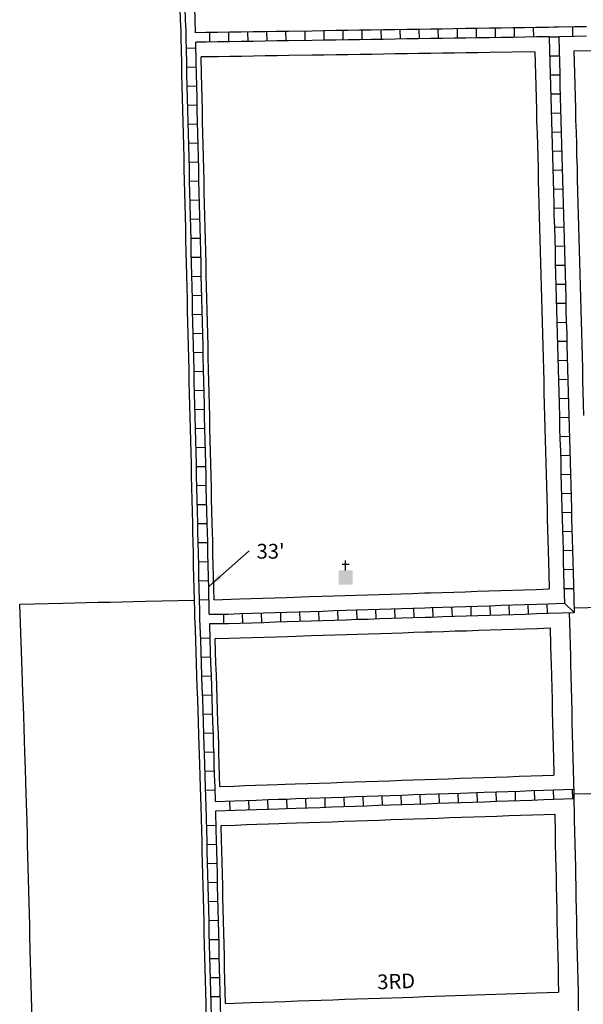
# Model space of a CAD drawing. Extents: x 2072245 to 2082474, y 16470239 to 16480139.
# Drawn here: x 2074546 to 2075500, y 16473720 to 16475387 of the extents above; entities that cross this region are included whole.
import ezdxf
from ezdxf.enums import TextEntityAlignment as Align

# ---------------------------------------------------------------- set-up
doc = ezdxf.new("R2010")
doc.units = 0
doc.header["$MEASUREMENT"] = 0
for name, color, linetype in [('L17', 7, 'CONTINUOUS'), ('L18', 7, 'CONTINUOUS'), ('L3', 7, 'CONTINUOUS'), ('L5', 7, 'CONTINUOUS'), ('L9', 7, 'CONTINUOUS')]:
    doc.layers.add(name, color=color, linetype=linetype)
doc.styles.add('STYLE-FONT002', font='font002.shx')
doc.dimstyles.get("Standard").update_dxf_attribs({"dimtxt": 0.18, "dimasz": 0.18, "dimexe": 0.18, "dimexo": 0.0625, "dimgap": 0.09, "dimtad": 0, "dimtih": 1, "dimtoh": 1, "dimdec": 4, "dimzin": 0, "dimtxsty": 'STANDARD', "dimcen": 0.09, "dimazin": 3, "dimtfac": 1, "dimtdec": 4, "dimtofl": 0, "dimtmove": 0, "dimatfit": 3, "dimtolj": 1, "dimtzin": 0})

# ---------------------------------------------------------------- blocks, each defined once
blk = doc.blocks.new('CH')
at = {"layer": 'L17', "color": 7, "linetype": 'CONTINUOUS'}
for p, q in [((0, 0), (0, 282)), ((-98, 178), (101, 178))]:
    blk.add_line(p, q, dxfattribs=at)
at = {"layer": 'L17', "color": 7, "linetype": 'CONTINUOUS', "extrusion": (0, 0, -1)}
blk.add_solid([(195, -398), (195, 0), (-195, -398), (-195, 0)], dxfattribs=at)

msp = doc.modelspace()

# ---------------------------------------------------------------- linework, layer by layer
at = {"layer": 'L18', "color": 7, "linetype": 'CONTINUOUS', "flags": 128}
for points in [[(2074819.4, 16475356.7), (2074819.3, 16475367.6), (2074818.5, 16475386.8), (2074818, 16475406.5), (2074817.3, 16475426.5), (2074816.8, 16475446.5), (2074816, 16475466.4), (2074815.5, 16475486.4), (2074814.8, 16475506.4), (2074814.3, 16475526.4), (2074813.5, 16475546.4), (2074813, 16475566.4), (2074812.2, 16475586.4), (2074811.7, 16475606.4), (2074811, 16475626.4), (2074810.5, 16475646.2), (2074809.7, 16475667.7)], [(2074842.9, 16474372.3), (2074842.5, 16474386.1), (2074841.7, 16474423.8), (2074841.2, 16474443.7), (2074840.7, 16474463.1), (2074840.2, 16474483.1), (2074840, 16474503.6), (2074839.4, 16474518.3), (2074839.1, 16474534.1), (2074838.6, 16474554.7), (2074838.1, 16474574.6), (2074837.6, 16474594.7), (2074837.1, 16474614.8), (2074836.8, 16474634.6), (2074836.3, 16474654.5), (2074835.8, 16474674.5), (2074835.3, 16474694.5), (2074834.8, 16474714.5), (2074834.3, 16474734.4), (2074833.8, 16474754.5), (2074833.3, 16474774.6), (2074833, 16474794.5), (2074832.5, 16474814.5), (2074832, 16474834.5), (2074831.5, 16474854.5), (2074831, 16474874.4), (2074830.5, 16474894.3), (2074830, 16474914.4), (2074829.5, 16474934.4), (2074829, 16474954.5), (2074828.7, 16474974.5), (2074828.2, 16474994.3), (2074827.7, 16475014.3), (2074827.2, 16475034.3), (2074826.7, 16475054.3), (2074826.2, 16475074.3), (2074825.7, 16475094.3), (2074825.2, 16475114.4), (2074824.9, 16475134.3), (2074824.4, 16475154.2), (2074823.9, 16475174.2), (2074823.4, 16475194.2), (2074822.9, 16475214.2), (2074822.4, 16475234.2), (2074821.9, 16475254.2), (2074821.4, 16475274.2), (2074820.9, 16475294.2), (2074820.6, 16475314.1), (2074819.4, 16475356.4)], [(2075417.9, 16475332.7), (2075341.5, 16475331.8), (2075321.5, 16475331.4), (2075301.5, 16475331.1), (2075281.7, 16475330.8), (2075261.5, 16475330.5), (2075241.8, 16475330.2), (2075221.7, 16475329.8), (2075201.7, 16475329.6), (2075181.7, 16475329.3), (2075161.7, 16475329), (2075141.7, 16475328.6), (2075121.7, 16475328.3), (2075101.7, 16475328), (2075081.7, 16475327.7), (2075061.7, 16475327.4), (2075041.7, 16475327.1), (2075001.7, 16475326.5), (2074981.7, 16475326.2), (2074961.7, 16475325.8), (2074941.7, 16475325.5), (2074921.7, 16475325.2), (2074901.9, 16475324.9), (2074881.9, 16475324.6), (2074853.5, 16475324.2)], [(2075417.9, 16475332.7), (2075418.9, 16475295), (2075419.4, 16475275), (2075419.9, 16475255), (2075420.4, 16475235), (2075420.9, 16475214.8), (2075421.7, 16475194.8), (2075422.2, 16475175.1), (2075422.7, 16475155.1), (2075423.2, 16475135.1), (2075423.7, 16475115.1), (2075424.2, 16475095.1), (2075424.7, 16475075.2), (2075425.2, 16475054.9), (2075426, 16475035), (2075426.5, 16475015.2), (2075427, 16474995.2), (2075427.5, 16474975.2), (2075428, 16474955.2), (2075428.5, 16474935.2), (2075429, 16474915.2), (2075429.5, 16474895.2), (2075430, 16474875), (2075430.8, 16474855.1), (2075431.3, 16474835.2), (2075431.8, 16474815.2), (2075432.3, 16474795.2), (2075432.8, 16474775.3), (2075433.3, 16474755.5), (2075433.8, 16474735.7), (2075434.3, 16474715.7), (2075434.8, 16474695.9), (2075435.3, 16474676.2), (2075436.1, 16474656.6), (2075436.6, 16474636.7), (2075437.1, 16474617.1), (2075437.6, 16474598.4), (2075438.1, 16474578), (2075438.6, 16474559.2), (2075438.9, 16474541.6), (2075439.5, 16474524.1), (2075440, 16474506.7), (2075440.5, 16474488.3), (2075441, 16474469.1), (2075441.5, 16474449.6), (2075442.2, 16474423.5)], [(2075525.7, 16475334.5), (2075483.9, 16475333.8)], [(2075483.9, 16475333.8), (2075484.9, 16475296.7), (2075485.4, 16475276.7), (2075485.9, 16475256.7), (2075486.4, 16475236.7), (2075486.9, 16475216.9), (2075487.6, 16475196.9), (2075488.1, 16475176.8), (2075488.6, 16475156.8), (2075489.2, 16475136.8), (2075489.7, 16475116.8), (2075490.2, 16475096.8), (2075490.7, 16475076.9), (2075491.2, 16475057), (2075491.9, 16475037.1), (2075492.4, 16475016.8), (2075492.9, 16474996.8), (2075493.4, 16474976.9), (2075494, 16474956.9), (2075494.5, 16474936.9), (2075495, 16474916.9), (2075495.5, 16474896.9), (2075496, 16474877.1), (2075496.7, 16474857.1), (2075497.2, 16474836.9), (2075497.7, 16474816.9), (2075498.2, 16474796.9), (2075498.7, 16474777), (2075499.3, 16474757.2), (2075499.8, 16474737.4), (2075500.3, 16474717.3)], [(2074875.1, 16474405.3), (2074874.7, 16474424.5), (2074874.2, 16474444.5), (2074873.7, 16474463.9), (2074873.2, 16474483.7), (2074873, 16474504.5), (2074872.4, 16474519.3), (2074872.1, 16474534.9), (2074871.6, 16474555.5), (2074871.1, 16474575.5), (2074870.6, 16474595.5), (2074870.1, 16474615.4), (2074869.8, 16474635.3), (2074869.3, 16474655.4), (2074868.8, 16474675.3), (2074868.3, 16474695.3), (2074867.8, 16474715.3), (2074867.3, 16474735.3), (2074866.8, 16474755.3), (2074866.3, 16474775.2), (2074866, 16474795.2), (2074865.5, 16474815.3), (2074865, 16474835.3), (2074864.5, 16474855.3), (2074864, 16474875.2), (2074863.5, 16474895.2), (2074863, 16474915.2), (2074862.5, 16474935.2), (2074862, 16474955.1), (2074861.7, 16474975.1), (2074861.2, 16474995.1), (2074860.7, 16475015.1), (2074860.2, 16475035.1), (2074859.7, 16475055.2), (2074859.2, 16475075.1), (2074858.7, 16475095.1), (2074858.2, 16475115), (2074857.9, 16475134.9), (2074857.4, 16475155), (2074856.9, 16475175), (2074856.4, 16475195), (2074855.9, 16475215), (2074855.4, 16475235), (2074854.9, 16475255), (2074854.4, 16475275), (2074853.9, 16475294.9), (2074853.5, 16475324.2)], [(2074875.1, 16474405.3), (2074918.1, 16474406.7), (2074938.1, 16474407.3), (2074957.8, 16474408), (2074977.6, 16474408.6), (2074997.6, 16474409.2), (2075037.6, 16474410.5), (2075057.6, 16474411.1), (2075077.4, 16474411.8), (2075097.1, 16474412.4), (2075115.6, 16474413), (2075134.7, 16474413.6), (2075154.4, 16474414.3), (2075173.9, 16474414.9), (2075191.7, 16474415.4), (2075210.9, 16474416.1), (2075231, 16474416.7), (2075241.2, 16474417), (2075260.9, 16474417.6), (2075280.9, 16474418.3), (2075300.2, 16474418.9), (2075320.2, 16474419.5), (2075340.2, 16474420.2), (2075360.2, 16474420.9), (2075400.2, 16474422.1), (2075420.2, 16474422.7), (2075442.2, 16474423.5)], [(2074558.6, 16474045.1), (2074557.6, 16474076.9), (2074556.8, 16474097.5), (2074556.2, 16474117.6), (2074555.8, 16474133.1), (2074555.2, 16474147.1), (2074554.6, 16474167.6), (2074553.9, 16474188), (2074553.4, 16474207.9), (2074552.7, 16474225.8), (2074551.9, 16474247.6), (2074551.3, 16474267.4), (2074550.7, 16474285.5), (2074546.4, 16474398)], [(2074547.1, 16474398), (2074619.2, 16474399.6), (2074659.2, 16474400.5), (2074679.2, 16474400.9), (2074699.2, 16474401.4), (2074719.3, 16474401.8), (2074739.2, 16474402.3), (2074759.2, 16474402.8), (2074842.1, 16474404.6)], [(2074853.5, 16474055), (2074852.4, 16474087.6), (2074851.6, 16474107.3), (2074851.1, 16474126.1), (2074850.6, 16474143.8), (2074850, 16474157.3), (2074849.5, 16474176.9), (2074848.7, 16474197.2), (2074848.2, 16474217.2), (2074847.5, 16474237), (2074846.7, 16474257), (2074846.2, 16474276.8), (2074845.4, 16474296.6), (2074844.7, 16474316.7), (2074844.2, 16474336.7), (2074843.2, 16474369.3), (2074842.9, 16474372.3)], [(2074877.1, 16474339.9), (2074900, 16474340.1), (2074920.2, 16474340.7), (2074940.2, 16474341.4), (2074959.9, 16474342), (2074979.7, 16474342.6), (2074999.7, 16474343.3), (2075039.7, 16474344.5), (2075059.8, 16474345.2), (2075079.5, 16474345.8), (2075099.2, 16474346.4), (2075117.8, 16474347.1), (2075136.7, 16474347.6), (2075156.5, 16474348.3), (2075176, 16474348.9), (2075193.8, 16474349.4), (2075213, 16474350.1), (2075233, 16474350.7), (2075243.3, 16474351), (2075263.1, 16474351.7), (2075283.1, 16474352.4), (2075302.3, 16474352.9), (2075322.3, 16474353.6), (2075342.3, 16474354.3), (2075362.3, 16474354.9), (2075402.3, 16474356.1), (2075422.3, 16474356.8), (2075443.8, 16474357.5)], [(2075443.8, 16474357.5), (2075444.5, 16474327.7), (2075445.1, 16474308.3), (2075445.4, 16474296), (2075445.9, 16474275.8), (2075446.4, 16474255.8), (2075446.9, 16474236.2), (2075447.2, 16474216.4), (2075447.7, 16474196.4), (2075448.2, 16474176.4), (2075448.7, 16474156.4), (2075449.2, 16474136.8), (2075449.9, 16474108.4)], [(2074885.1, 16474089.1), (2074884.1, 16474127), (2074883.5, 16474145), (2074883, 16474158.5), (2074882.5, 16474178), (2074881.7, 16474198.2), (2074881.2, 16474218.2), (2074880.4, 16474238.3), (2074879.7, 16474258), (2074879.2, 16474277.8), (2074878.4, 16474297.9), (2074877.7, 16474317.7), (2074877.1, 16474339.9)], [(2074885.1, 16474089.1), (2074908.8, 16474089.9), (2074927.8, 16474090.6), (2074945.4, 16474091.2), (2074965.2, 16474091.8), (2074982.6, 16474092.4), (2074995.6, 16474092.9), (2075012.6, 16474093.5), (2075033.2, 16474094.2), (2075053.2, 16474094.8), (2075072.9, 16474095.5), (2075092.9, 16474096.2), (2075112.7, 16474096.9), (2075132.5, 16474097.5), (2075152.2, 16474098.2), (2075172.4, 16474098.9), (2075192.2, 16474099.6), (2075212, 16474100.3), (2075232, 16474100.9), (2075251.9, 16474101.6), (2075271.5, 16474102.3), (2075291.5, 16474103), (2075331.5, 16474104.3), (2075351.5, 16474105), (2075371.5, 16474105.7), (2075391.6, 16474106.4), (2075411.6, 16474107.1), (2075449.9, 16474108.4)], [(2074567.6, 16473680.8), (2074567.2, 16473694.2), (2074566.7, 16473713.8), (2074566.2, 16473733.6), (2074565.7, 16473753.4), (2074565.2, 16473773.3), (2074564.7, 16473793.3), (2074564.2, 16473813.2), (2074563.7, 16473835.1), (2074563.4, 16473855.1), (2074562.9, 16473873.1), (2074562.4, 16473892.8), (2074561.9, 16473912.6), (2074561.4, 16473932.6), (2074560.9, 16473952.4), (2074560.4, 16473970.9), (2074559.8, 16473991), (2074559.5, 16474008.4), (2074558.6, 16474047.8)], [(2074862.5, 16473687.9), (2074862.1, 16473701.5), (2074861.6, 16473721.3), (2074861.1, 16473741.1), (2074860.6, 16473761), (2074860.1, 16473780.8), (2074859.6, 16473800.7), (2074859.1, 16473820.6), (2074858.6, 16473840.7), (2074858.3, 16473860.7), (2074857.8, 16473880.6), (2074857.3, 16473900.4), (2074856.8, 16473920.1), (2074856.3, 16473940.1), (2074855.8, 16473960.1), (2074855.3, 16473979.1), (2074854.8, 16473997.6), (2074854.5, 16474014.6), (2074853.5, 16474055.2)], [(2074887.3, 16474023.1), (2074911.1, 16474023.9), (2074930.2, 16474024.6), (2074947.6, 16474025.2), (2074967.4, 16474025.9), (2074984.9, 16474026.5), (2074997.9, 16474026.9), (2075014.9, 16474027.5), (2075035.4, 16474028.2), (2075055.4, 16474028.9), (2075075.2, 16474029.5), (2075095.2, 16474030.2), (2075114.9, 16474030.9), (2075134.7, 16474031.6), (2075154.5, 16474032.3), (2075174.7, 16474033), (2075194.4, 16474033.6), (2075214.2, 16474034.3), (2075234.2, 16474035), (2075254.3, 16474035.7), (2075273.7, 16474036.4), (2075293.7, 16474037), (2075333.8, 16474038.4), (2075353.8, 16474039.1), (2075373.8, 16474039.8), (2075393.7, 16474040.5), (2075413.8, 16474041.1), (2075433.8, 16474041.8), (2075451.4, 16474042.4)], [(2075451.4, 16474042.4), (2075452.2, 16474011.4), (2075452.4, 16473991.4), (2075452.9, 16473971.3), (2075453.4, 16473951.4), (2075453.7, 16473936.6), (2075454, 16473920.3), (2075454.3, 16473900.7), (2075454.8, 16473880.6), (2075455.3, 16473861), (2075455.6, 16473841.2), (2075456.1, 16473821), (2075456.6, 16473800.9), (2075457.1, 16473781.3), (2075457.3, 16473761.3), (2075457.9, 16473741.1)], [(2074894.6, 16473721.8), (2074894.1, 16473741.9), (2074893.6, 16473761.8), (2074893.1, 16473781.6), (2074892.6, 16473801.6), (2074892.1, 16473821.5), (2074891.6, 16473841.4), (2074891.3, 16473861.4), (2074890.8, 16473881.5), (2074890.3, 16473901.2), (2074889.8, 16473921), (2074889.3, 16473940.9), (2074888.8, 16473960.9), (2074888.3, 16473980), (2074887.8, 16473998.4), (2074887.3, 16474023.1)], [(2074894.6, 16473721.8), (2074936.8, 16473723.3), (2074956.9, 16473724), (2074976.6, 16473724.7), (2074996.1, 16473725.3), (2075016.4, 16473726), (2075036.1, 16473726.7), (2075056.2, 16473727.4), (2075076.2, 16473728.1), (2075096.2, 16473728.8), (2075115.9, 16473729.4), (2075135.9, 16473730.1), (2075156.2, 16473730.8), (2075175.7, 16473731.5), (2075193.7, 16473732.1), (2075211.7, 16473732.7), (2075232, 16473733.4), (2075403, 16473739.3), (2075420.6, 16473739.9), (2075457.9, 16473741.1)]]:
    msp.add_lwpolyline(points, dxfattribs=at)
at = {"layer": 'L3', "color": 2, "linetype": 'CONTINUOUS', "flags": 128}
for points in [[(2075484, 16474391.7), (2075507.3, 16474392.1), (2075527.3, 16474392.6), (2075547.1, 16474393), (2075566.8, 16474393.3), (2075586.8, 16474393.7), (2075606.8, 16474394.2), (2075626.8, 16474394.6), (2075646.8, 16474394.9), (2075666.8, 16474395.4), (2075686.8, 16474395.8), (2075706.9, 16474396.2), (2075726.9, 16474396.6), (2075746.6, 16474397), (2075766.6, 16474397.4), (2075786.6, 16474397.8), (2075806.6, 16474398.2), (2075832.4, 16474398.7)], [(2075476.2, 16474383.5), (2075477, 16474348.5), (2075477.5, 16474328.6), (2075478, 16474309.2), (2075478.4, 16474296.9), (2075478.9, 16474276.6), (2075479.4, 16474256.6), (2075479.9, 16474236.8), (2075480.2, 16474217.1), (2075480.7, 16474197.2), (2075481.2, 16474177.2), (2075481.7, 16474157.3), (2075482.2, 16474137.7), (2075482.7, 16474117.7), (2075483.7, 16474076.5)], [(2075483.7, 16474076.5), (2075512.4, 16474077.2), (2075532.4, 16474077.7), (2075552.5, 16474078.2), (2075572.5, 16474078.6), (2075592.5, 16474079.1), (2075612.5, 16474079.6), (2075632.5, 16474080.1), (2075652.5, 16474080.5), (2075672.5, 16474081), (2075692.5, 16474081.5), (2075712.2, 16474082), (2075732.2, 16474082.4), (2075751.8, 16474082.8), (2075771, 16474083.3), (2075791, 16474083.8), (2075810.8, 16474084.3), (2075843, 16474085.1)], [(2075483.7, 16474076.5), (2075484.6, 16474032.1), (2075485.1, 16474012.1), (2075485.4, 16473992.1), (2075485.9, 16473972.2), (2075486.4, 16473952.2), (2075486.7, 16473937.2), (2075487, 16473920.9), (2075487.3, 16473901.3), (2075487.8, 16473881.4), (2075488.3, 16473861.7), (2075488.6, 16473841.8), (2075489.1, 16473821.8), (2075489.6, 16473801.8), (2075490.1, 16473781.9), (2075490.3, 16473761.9), (2075490.9, 16473742), (2075491.4, 16473709.2), (2075491.4, 16473709.2)]]:
    msp.add_lwpolyline(points, dxfattribs=at)
at = {"layer": 'L5', "color": 1, "linetype": 'CONTINUOUS'}
for p, q in [((2074868.2, 16475349.4), (2074868, 16475365.5)), ((2074900.4, 16475349.8), (2074900.2, 16475365.9)), ((2074932.7, 16475350.3), (2074932.4, 16475366.4)), ((2074964.9, 16475350.8), (2074964.6, 16475366.9)), ((2074997.1, 16475351.3), (2074996.8, 16475367.5)), ((2075029.3, 16475351.9), (2075029.1, 16475368)), ((2075061.5, 16475352.3), (2075061.3, 16475368.4)), ((2075093.7, 16475352.8), (2075093.5, 16475368.9)), ((2075126, 16475353.3), (2075125.7, 16475369.4)), ((2075158.2, 16475353.8), (2075157.9, 16475370)), ((2075190.4, 16475354.4), (2075190.1, 16475370.5)), ((2075222.6, 16475354.8), (2075222.3, 16475370.9)), ((2075254.8, 16475355.3), (2075254.5, 16475371.4)), ((2075287, 16475355.8), (2075286.8, 16475371.9)), ((2075319.2, 16475356.3), (2075319, 16475372.5)), ((2075351.4, 16475356.8), (2075351.2, 16475372.9)), ((2075383.7, 16475357.3), (2075383.4, 16475373.4)), ((2075415.9, 16475357.8), (2075415.6, 16475373.9)), ((2075482.2, 16475358.8), (2075481.9, 16475374.9)), ((2075458.3, 16475357.9), (2075442.2, 16475357.5)), ((2074844.5, 16475339.2), (2074828.4, 16475338.7)), ((2075459.1, 16475325.7), (2075443, 16475325.3)), ((2074845.3, 16475306.8), (2074829.2, 16475306.6)), ((2075460, 16475293.5), (2075443.9, 16475293.1)), ((2074846, 16475274.7), (2074829.9, 16475274.3)), ((2075460.8, 16475261.3), (2075444.7, 16475260.9)), ((2074846.8, 16475242.5), (2074830.7, 16475242.1)), ((2075461.6, 16475229.1), (2075445.5, 16475228.7)), ((2074847.6, 16475210.3), (2074831.5, 16475209.9)), ((2075462.7, 16475197), (2075446.6, 16475196.4)), ((2074848.4, 16475178.1), (2074832.3, 16475177.7)), ((2075463.5, 16475164.7), (2075447.4, 16475164.3)), ((2074849.2, 16475145.9), (2074833.1, 16475145.5)), ((2075464.3, 16475132.5), (2075448.2, 16475132)), ((2074849.8, 16475113.7), (2074833.7, 16475113.3)), ((2075465.1, 16475100.2), (2075449, 16475099.8)), ((2074850.6, 16475081.5), (2074834.5, 16475081.1)), ((2075465.9, 16475068), (2075449.8, 16475067.6)), ((2074851.4, 16475049.3), (2074835.3, 16475048.9)), ((2075467, 16475035.8), (2075450.9, 16475035.4)), ((2074852.2, 16475017.1), (2074836.1, 16475016.7)), ((2075467.8, 16475003.6), (2075451.7, 16475003.2)), ((2074853, 16474984.8), (2074836.9, 16474984.4)), ((2075468.6, 16474971.4), (2075452.5, 16474971)), ((2074853.6, 16474952.6), (2074837.5, 16474952.2)), ((2075469.4, 16474939.2), (2075453.3, 16474938.8)), ((2074854.4, 16474920.4), (2074838.3, 16474920)), ((2075470.3, 16474907), (2075454.2, 16474906.6)), ((2074855.2, 16474888.2), (2074839.1, 16474887.8)), ((2075471.1, 16474874.9), (2075455, 16474874.3)), ((2074856, 16474856), (2074839.9, 16474855.6)), ((2075472.1, 16474842.6), (2075456, 16474842.2)), ((2074856.9, 16474823.8), (2074840.7, 16474823.4)), ((2075473, 16474810.4), (2075456.8, 16474810)), ((2074857.6, 16474791.5), (2074841.5, 16474791.3)), ((2075473.8, 16474778.2), (2075457.7, 16474777.8)), ((2074858.2, 16474759.4), (2074842.1, 16474759)), ((2075474.6, 16474746), (2075458.5, 16474745.6)), ((2074859, 16474727.2), (2074842.9, 16474726.8)), ((2075475.4, 16474713.8), (2075459.3, 16474713.4)), ((2074859.9, 16474695), (2074843.8, 16474694.6)), ((2075476.2, 16474681.6), (2075460.1, 16474681.2)), ((2074860.7, 16474662.8), (2074844.6, 16474662.4)), ((2075477.3, 16474649.4), (2075461.2, 16474649)), ((2074861.4, 16474630.5), (2074845.3, 16474630.3)), ((2075478.2, 16474617.2), (2075462.1, 16474616.7)), ((2074862.1, 16474598.4), (2074846, 16474598)), ((2075479, 16474585), (2075462.9, 16474584.6)), ((2074862.9, 16474566.1), (2074846.8, 16474565.7)), ((2075479.8, 16474552.7), (2075463.7, 16474552.4)), ((2074863.7, 16474533.9), (2074847.6, 16474533.6)), ((2075480.6, 16474520.6), (2075464.5, 16474520.1)), ((2074864.6, 16474501.6), (2074848.4, 16474501.4)), ((2075481.6, 16474488.4), (2075465.5, 16474487.9)), ((2074865.1, 16474469.5), (2074849, 16474469.1)), ((2075482.4, 16474456.2), (2075466.3, 16474455.7)), ((2074866, 16474437.3), (2074849.9, 16474436.9)), ((2075483.3, 16474423.9), (2075467.2, 16474423.5)), ((2074866.7, 16474405.1), (2074850.6, 16474404.7)), ((2075246, 16474376.1), (2075245.5, 16474392.2)), ((2075278.3, 16474377.2), (2075277.7, 16474393.3)), ((2075310.4, 16474378.2), (2075309.9, 16474394.3)), ((2075342.6, 16474379.2), (2075342.1, 16474395.3)), ((2075374.8, 16474380.2), (2075374.3, 16474396.3)), ((2075407, 16474381.3), (2075406.5, 16474397.4)), ((2075439.3, 16474382.3), (2075438.7, 16474398.4)), ((2075484.3, 16474383.8), (2075467.8, 16474399.3)), ((2074891.7, 16474365), (2074891.5, 16474381.1)), ((2074924, 16474365.8), (2074923.5, 16474381.9)), ((2074956.2, 16474366.8), (2074955.7, 16474382.9)), ((2074988.4, 16474367.9), (2074987.9, 16474384)), ((2075020.6, 16474368.9), (2075020.1, 16474385)), ((2075052.8, 16474369.9), (2075052.3, 16474386)), ((2075085, 16474371), (2075084.5, 16474387.1)), ((2075117.2, 16474372), (2075116.7, 16474388.1)), ((2075149.4, 16474373), (2075148.9, 16474389.1)), ((2075181.6, 16474374), (2075181.1, 16474390.1)), ((2075213.8, 16474375.1), (2075213.3, 16474391.2)), ((2074852.5, 16474340.3), (2074868.6, 16474340.8)), ((2074853.5, 16474308), (2074869.6, 16474308.6)), ((2074854.7, 16474275.9), (2074870.8, 16474276.3)), ((2074855.7, 16474243.6), (2074871.8, 16474244.2)), ((2074856.8, 16474211.5), (2074872.9, 16474211.9)), ((2074857.8, 16474179.2), (2074873.9, 16474179.8)), ((2074858.9, 16474147), (2074875, 16474147.7)), ((2074859.9, 16474114.9), (2074876, 16474115.4)), ((2074861, 16474082.7), (2074877.1, 16474083.2)), ((2075224.4, 16474059.6), (2075223.9, 16474075.7)), ((2075256.6, 16474060.7), (2075256.1, 16474076.8)), ((2075288.8, 16474061.8), (2075288.3, 16474077.9)), ((2075321, 16474062.9), (2075320.5, 16474079)), ((2075353.2, 16474064), (2075352.7, 16474080.1)), ((2075385.4, 16474065.1), (2075384.9, 16474081.2)), ((2075417.6, 16474066.2), (2075417.1, 16474082.3)), ((2075449.8, 16474067.3), (2075449.3, 16474083.4)), ((2075482, 16474068.4), (2075481.5, 16474084.5)), ((2074902.4, 16474048.6), (2074901.9, 16474064.7)), ((2074934.6, 16474049.8), (2074934.1, 16474065.9)), ((2074966.8, 16474050.8), (2074966.3, 16474066.9)), ((2074999, 16474051.9), (2074998.5, 16474068)), ((2075031.2, 16474053), (2075030.7, 16474069.1)), ((2075063.4, 16474054.1), (2075062.9, 16474070.2)), ((2075095.6, 16474055.2), (2075095.1, 16474071.3)), ((2075127.8, 16474056.3), (2075127.3, 16474072.4)), ((2075160, 16474057.4), (2075159.5, 16474073.5)), ((2075192.2, 16474058.5), (2075191.7, 16474074.6)), ((2074862.7, 16474023.2), (2074878.8, 16474023.6)), ((2074863.4, 16473990.9), (2074879.5, 16473991.4)), ((2074864.3, 16473958.8), (2074880.4, 16473959.2)), ((2074865.1, 16473926.6), (2074881.2, 16473927)), ((2074865.9, 16473894.3), (2074882, 16473894.8)), ((2074866.8, 16473862.1), (2074882.9, 16473862.6)), ((2074867.3, 16473829.9), (2074883.4, 16473830.3)), ((2074868.1, 16473797.7), (2074884.2, 16473798.1)), ((2074869, 16473765.5), (2074885.1, 16473765.9)), ((2074869.8, 16473733.3), (2074885.9, 16473733.7))]:
    msp.add_line(p, q, dxfattribs=at)
at = {"layer": 'L5', "color": 1, "linetype": 'CONTINUOUS', "flags": 128}
for points in [[(2074843.9, 16475365), (2074843, 16475387.6), (2074842.5, 16475407.3), (2074841.8, 16475427.3), (2074841.3, 16475447.3), (2074840.5, 16475467.2), (2074840, 16475487.2), (2074839.2, 16475507.2), (2074838.7, 16475527.2), (2074838, 16475547.2), (2074837.5, 16475567.2), (2074836.7, 16475587.1), (2074836.2, 16475607.1), (2074835.5, 16475627.1), (2074835, 16475647), (2074834.2, 16475667), (2074833.9, 16475680.1)], [(2074827.9, 16475356.8), (2074827.8, 16475367.8), (2074827, 16475387.1), (2074826.5, 16475406.8), (2074825.8, 16475426.8), (2074825.3, 16475446.8), (2074824.5, 16475466.7), (2074824, 16475486.7), (2074823.3, 16475506.7), (2074822.8, 16475526.7), (2074822, 16475546.7), (2074821.5, 16475566.7), (2074820.7, 16475586.6), (2074820.2, 16475606.6), (2074819.5, 16475626.6), (2074819, 16475646.5), (2074818.2, 16475666.5), (2074818, 16475673.9)], [(2075449.9, 16475374.4), (2075440.9, 16475374.3), (2075420.9, 16475373.9), (2075400.9, 16475373.6), (2075380.9, 16475373.3), (2075360.9, 16475373), (2075340.9, 16475372.7), (2075320.9, 16475372.4), (2075300.8, 16475372.1), (2075281.1, 16475371.8), (2075260.8, 16475371.5), (2075241.1, 16475371.2), (2075221.1, 16475370.8), (2075201.1, 16475370.6), (2075181.1, 16475370.3), (2075161.1, 16475369.9), (2075141.1, 16475369.6), (2075121.1, 16475369.3), (2075101.1, 16475369), (2075081.1, 16475368.7), (2075061.1, 16475368.4), (2075041.1, 16475368.1), (2075001.1, 16475367.5), (2074981.1, 16475367.1), (2074961.1, 16475366.8), (2074941.1, 16475366.5), (2074921, 16475366.2), (2074901.3, 16475365.9), (2074881.3, 16475365.6), (2074861.3, 16475365.3), (2074843.9, 16475365)], [(2075505.1, 16475375.2), (2075485.1, 16475374.9), (2075458, 16475374.4), (2075449.9, 16475374.4)], [(2075505.4, 16475359.2), (2075485.4, 16475358.9), (2075458.2, 16475358.4)], [(2074851.4, 16474372.5), (2074851, 16474386.3), (2074850.2, 16474424), (2074849.7, 16474443.9), (2074849.2, 16474463.3), (2074848.7, 16474483.3), (2074848.5, 16474503.8), (2074847.9, 16474518.6), (2074847.6, 16474534.3), (2074847.1, 16474554.9), (2074846.6, 16474574.9), (2074846.1, 16474594.9), (2074845.6, 16474614.9), (2074845.3, 16474634.8), (2074844.8, 16474654.8), (2074844.3, 16474674.7), (2074843.8, 16474694.7), (2074843.3, 16474714.7), (2074842.8, 16474734.6), (2074842.3, 16474754.7), (2074841.8, 16474774.8), (2074841.5, 16474794.7), (2074841, 16474814.7), (2074840.5, 16474834.7), (2074840, 16474854.7), (2074839.5, 16474874.6), (2074839, 16474894.6), (2074838.5, 16474914.6), (2074838, 16474934.6), (2074837.5, 16474954.6), (2074837.2, 16474974.6), (2074836.7, 16474994.5), (2074836.2, 16475014.5), (2074835.7, 16475034.5), (2074835.2, 16475054.5), (2074834.7, 16475074.5), (2074834.2, 16475094.5), (2074833.7, 16475114.5), (2074833.4, 16475134.5), (2074832.9, 16475154.4), (2074832.4, 16475174.4), (2074831.9, 16475194.4), (2074831.4, 16475214.4), (2074830.9, 16475234.4), (2074830.4, 16475254.4), (2074829.9, 16475274.4), (2074829.4, 16475294.4), (2074829.1, 16475314.3), (2074827.9, 16475356.6)], [(2075442.2, 16475358.3), (2075421.1, 16475358), (2075401.1, 16475357.6), (2075381.1, 16475357.3), (2075361.1, 16475357), (2075341.1, 16475356.8), (2075321.1, 16475356.4), (2075301.1, 16475356.1), (2075281.3, 16475355.8), (2075261.1, 16475355.5), (2075241.3, 16475355.2), (2075221.3, 16475354.8), (2075201.3, 16475354.6), (2075181.3, 16475354.3), (2075161.3, 16475354), (2075141.3, 16475353.6), (2075121.3, 16475353.3), (2075101.3, 16475353), (2075081.3, 16475352.7), (2075061.3, 16475352.4), (2075041.3, 16475352.1), (2075001.3, 16475351.5), (2074981.3, 16475351.2), (2074961.3, 16475350.8), (2074941.3, 16475350.5), (2074921.3, 16475350.2), (2074901.5, 16475349.9), (2074881.5, 16475349.6), (2074861.6, 16475349.3), (2074844.1, 16475349)], [(2074867.2, 16474380.8), (2074867, 16474386.6), (2074866.2, 16474424.3), (2074865.7, 16474444.3), (2074865.2, 16474463.7), (2074864.7, 16474483.6), (2074864.5, 16474504.2), (2074863.9, 16474519), (2074863.6, 16474534.7), (2074863.1, 16474555.3), (2074862.6, 16474575.3), (2074862.1, 16474595.3), (2074861.6, 16474615.2), (2074861.3, 16474635.1), (2074860.8, 16474655.2), (2074860.3, 16474675.1), (2074859.8, 16474695.1), (2074859.3, 16474715.1), (2074858.8, 16474735.1), (2074858.3, 16474755.1), (2074857.8, 16474775.1), (2074857.5, 16474795), (2074857, 16474815.1), (2074856.5, 16474835.1), (2074856, 16474855.1), (2074855.5, 16474875), (2074855, 16474895), (2074854.5, 16474915), (2074854, 16474935), (2074853.5, 16474954.9), (2074853.2, 16474974.9), (2074852.7, 16474994.9), (2074852.2, 16475014.9), (2074851.7, 16475034.9), (2074851.2, 16475054.9), (2074850.7, 16475074.9), (2074850.2, 16475094.9), (2074849.7, 16475114.8), (2074849.4, 16475134.8), (2074848.9, 16475154.8), (2074848.4, 16475174.8), (2074847.9, 16475194.8), (2074847.4, 16475214.8), (2074846.9, 16475234.8), (2074846.4, 16475254.8), (2074845.9, 16475274.8), (2074845.4, 16475294.7), (2074845.1, 16475314.6), (2074844.1, 16475349)], [(2075442.2, 16475358.3), (2075442.9, 16475334), (2075443.4, 16475315.6), (2075443.9, 16475295.6), (2075444.4, 16475275.6), (2075444.9, 16475255.6), (2075445.4, 16475235.7), (2075445.9, 16475215.6), (2075446.7, 16475195.6), (2075447.2, 16475175.7), (2075447.7, 16475155.7), (2075448.2, 16475135.8), (2075448.7, 16475115.8), (2075449.2, 16475095.8), (2075449.7, 16475075.8), (2075450.2, 16475055.7), (2075451, 16475035.8), (2075451.5, 16475015.8), (2075452, 16474995.8), (2075452.5, 16474975.9), (2075453, 16474955.8), (2075453.5, 16474935.8), (2075454, 16474915.8), (2075454.5, 16474895.8), (2075455, 16474875.8), (2075455.7, 16474855.8), (2075456.3, 16474835.9), (2075456.8, 16474815.9), (2075457.3, 16474795.9), (2075457.8, 16474775.9), (2075458.3, 16474756.1), (2075458.8, 16474736.4), (2075459.3, 16474716.3), (2075459.8, 16474696.5), (2075460.3, 16474677), (2075461.1, 16474657.4), (2075461.6, 16474637.4), (2075462.1, 16474617.7), (2075462.6, 16474599.1), (2075463.1, 16474578.7), (2075463.6, 16474559.8), (2075463.9, 16474542.2), (2075464.4, 16474524.9), (2075465, 16474507.4), (2075465.5, 16474489), (2075466, 16474469.8), (2075466.5, 16474450.2), (2075467, 16474430.6), (2075467.8, 16474399.3)], [(2075458.2, 16475358.4), (2075458.8, 16475334.4), (2075459.4, 16475316), (2075459.9, 16475296), (2075460.4, 16475276), (2075460.9, 16475256), (2075461.4, 16475236.1), (2075461.9, 16475216.1), (2075462.6, 16475196.1), (2075463.2, 16475176.1), (2075463.7, 16475156.1), (2075464.2, 16475136.2), (2075464.7, 16475116.2), (2075465.2, 16475096.2), (2075465.7, 16475076.2), (2075466.2, 16475056.2), (2075466.9, 16475036.3), (2075467.4, 16475016.2), (2075468, 16474996.2), (2075468.5, 16474976.3), (2075469, 16474956.3), (2075469.5, 16474936.3), (2075470, 16474916.2), (2075470.5, 16474896.2), (2075471, 16474876.3), (2075471.7, 16474856.3), (2075472.2, 16474836.3), (2075472.7, 16474816.3), (2075473.3, 16474796.3), (2075473.8, 16474776.3), (2075474.3, 16474756.5), (2075474.8, 16474736.8), (2075475.3, 16474716.7), (2075475.8, 16474696.9), (2075476.3, 16474677.5), (2075477.1, 16474657.9), (2075477.6, 16474637.8), (2075478.1, 16474618.2), (2075478.6, 16474599.5), (2075479.1, 16474579.1), (2075479.6, 16474560.1), (2075479.9, 16474542.6), (2075480.4, 16474525.4), (2075481, 16474507.9), (2075481.5, 16474489.5), (2075482, 16474470.2), (2075482.5, 16474450.6), (2075483, 16474431.1), (2075484.3, 16474383.8)], [(2074867.2, 16474380.8), (2074899.2, 16474381.1), (2074918.9, 16474381.7), (2074938.9, 16474382.3), (2074958.6, 16474383), (2074978.4, 16474383.6), (2074998.4, 16474384.2), (2075038.4, 16474385.5), (2075058.4, 16474386.1), (2075078.2, 16474386.8), (2075097.9, 16474387.4), (2075116.4, 16474388), (2075135.4, 16474388.6), (2075155.2, 16474389.3), (2075174.7, 16474389.9), (2075192.5, 16474390.4), (2075211.7, 16474391.1), (2075231.7, 16474391.7), (2075242, 16474392), (2075261.7, 16474392.6), (2075281.7, 16474393.3), (2075301, 16474393.9), (2075321, 16474394.5), (2075341, 16474395.2), (2075361, 16474395.9), (2075401, 16474397.1), (2075421, 16474397.8), (2075440.3, 16474398.4), (2075467.8, 16474399.3)], [(2074867.8, 16474364.8), (2074899.5, 16474365.1), (2074919.4, 16474365.7), (2074939.4, 16474366.4), (2074959.1, 16474367), (2074978.9, 16474367.6), (2074998.9, 16474368.3), (2075038.9, 16474369.5), (2075058.9, 16474370.1), (2075078.7, 16474370.8), (2075098.4, 16474371.4), (2075116.9, 16474372.1), (2075135.9, 16474372.6), (2075155.7, 16474373.3), (2075175.2, 16474373.9), (2075193, 16474374.4), (2075212.2, 16474375.1), (2075232.2, 16474375.7), (2075242.5, 16474376), (2075262.2, 16474376.7), (2075282.2, 16474377.3), (2075301.5, 16474377.9), (2075321.5, 16474378.6), (2075341.5, 16474379.2), (2075361.5, 16474379.9), (2075401.5, 16474381.1), (2075421.5, 16474381.8), (2075440.8, 16474382.4), (2075484.3, 16474383.8)], [(2074862, 16474055.3), (2074860.9, 16474087.9), (2074860.1, 16474107.5), (2074859.6, 16474126.3), (2074859.1, 16474144.1), (2074858.5, 16474157.6), (2074858, 16474177.2), (2074857.2, 16474197.5), (2074856.7, 16474217.5), (2074856, 16474237.4), (2074855.2, 16474257.2), (2074854.7, 16474277), (2074853.9, 16474296.9), (2074853.2, 16474316.9), (2074852.7, 16474337), (2074851.4, 16474372.5)], [(2074851.6, 16474370.6), (2074851.6, 16474370.6)], [(2074877.7, 16474063.9), (2074876.9, 16474088.5), (2074876.1, 16474108.1), (2074875.6, 16474126.8), (2074875.1, 16474144.7), (2074874.5, 16474158.2), (2074874, 16474177.7), (2074873.2, 16474198), (2074872.7, 16474218), (2074871.9, 16474238), (2074871.2, 16474257.7), (2074870.7, 16474277.5), (2074869.9, 16474297.5), (2074869.2, 16474317.4), (2074868.7, 16474337.4), (2074867.8, 16474364.8)], [(2074877.7, 16474063.9), (2074909.7, 16474064.9), (2074928.7, 16474065.6), (2074946.2, 16474066.2), (2074966, 16474066.8), (2074983.5, 16474067.4), (2074996.5, 16474067.9), (2075013.5, 16474068.5), (2075034, 16474069.2), (2075054, 16474069.8), (2075073.8, 16474070.5), (2075093.8, 16474071.2), (2075113.5, 16474071.9), (2075133.3, 16474072.5), (2075153, 16474073.2), (2075173.3, 16474073.9), (2075193.1, 16474074.6), (2075212.8, 16474075.3), (2075232.8, 16474076), (2075252.8, 16474076.6), (2075272.4, 16474077.3), (2075292.4, 16474078), (2075332.4, 16474079.4), (2075352.4, 16474080.1), (2075372.4, 16474080.7), (2075392.4, 16474081.4), (2075412.4, 16474082.1), (2075432.4, 16474082.8), (2075483.4, 16474084.5)], [(2074878.2, 16474047.9), (2074910.3, 16474048.9), (2074929.3, 16474049.6), (2074946.8, 16474050.2), (2074966.5, 16474050.9), (2074984, 16474051.5), (2074997.1, 16474051.9), (2075014.1, 16474052.5), (2075034.5, 16474053.2), (2075054.6, 16474053.8), (2075074.3, 16474054.5), (2075094.3, 16474055.2), (2075114.1, 16474055.9), (2075133.8, 16474056.6), (2075153.6, 16474057.3), (2075173.9, 16474057.9), (2075193.6, 16474058.6), (2075213.4, 16474059.3), (2075233.4, 16474060), (2075253.4, 16474060.7), (2075272.9, 16474061.4), (2075292.9, 16474062), (2075332.9, 16474063.4), (2075352.9, 16474064.1), (2075372.9, 16474064.8), (2075392.9, 16474065.4), (2075412.9, 16474066.1), (2075432.9, 16474066.8), (2075484, 16474068.5)], [(2074871, 16473688.1), (2074870.6, 16473701.7), (2074870.1, 16473721.5), (2074869.6, 16473741.3), (2074869.1, 16473761.2), (2074868.6, 16473781), (2074868.1, 16473801), (2074867.6, 16473820.8), (2074867.1, 16473840.9), (2074866.8, 16473860.9), (2074866.3, 16473880.8), (2074865.8, 16473900.6), (2074865.3, 16473920.4), (2074864.8, 16473940.3), (2074864.3, 16473960.3), (2074863.8, 16473979.3), (2074863.3, 16473997.8), (2074863, 16474014.8), (2074862, 16474055.4)], [(2074886.8, 16473696.6), (2074886.1, 16473721.9), (2074885.6, 16473741.7), (2074885.1, 16473761.6), (2074884.6, 16473781.4), (2074884.1, 16473801.4), (2074883.6, 16473821.2), (2074883.1, 16473841.2), (2074882.8, 16473861.2), (2074882.3, 16473881.3), (2074881.8, 16473901), (2074881.3, 16473920.8), (2074880.8, 16473940.7), (2074880.3, 16473960.7), (2074879.8, 16473979.7), (2074879.3, 16473998.2), (2074879, 16474015.1), (2074878.2, 16474047.9)]]:
    msp.add_lwpolyline(points, dxfattribs=at)

# ---------------------------------------------------------------- block references
at = {"layer": 'L17', "color": 7, "linetype": 'CONTINUOUS', "xscale": 0.0601, "yscale": 0.0601, "zscale": 0.0601}
msp.add_blockref('CH', (2075097.8, 16474454.9), dxfattribs=at)

# ---------------------------------------------------------------- texts
at = {"layer": 'L18', "color": 7, "linetype": 'CONTINUOUS', "insert": (2074947.2, 16474484.1), "char_height": 25, "attachment_point": 4, "style": 'STYLE-FONT002'}
msp.add_mtext("33'", dxfattribs=at)
at = {"layer": 'L9', "color": 7, "linetype": 'CONTINUOUS', "style": 'STYLE-FONT002'}
msp.add_text('3RD', height=25, rotation=2.0987, dxfattribs=at).set_placement((2075183.7, 16473746.8), align=Align.CENTER)

# ---------------------------------------------------------------- leaders
at = {"layer": 'L18', "color": 7, "linetype": 'CONTINUOUS'}
msp.add_leader([(2074866.9, 16474428), (2074934.7, 16474488.2)], dimstyle='STANDARD', override={"dimtxt": 25, "dimasz": 25, "dimgap": 0, "dimtxsty": 'STYLE-FONT002'}, dxfattribs=at)

doc.saveas('drawing.dxf')
